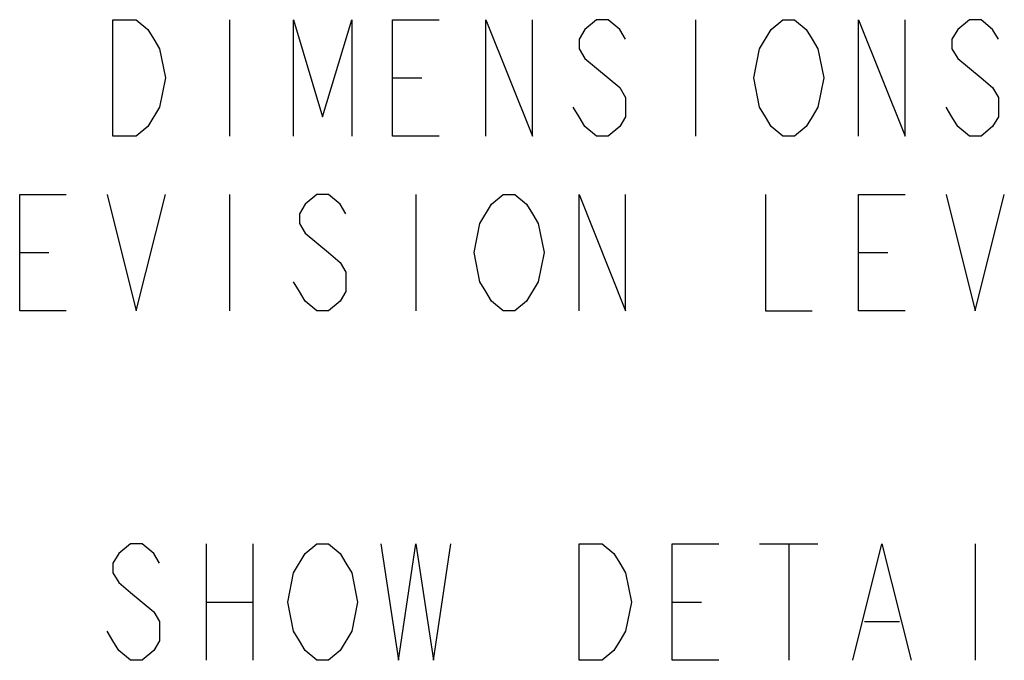
# Model space of a CAD drawing. Units: inches. Extents: x 0 to 180, y -147 to 17.
# Drawn here: x 2 to 3, y 15 to 16 of the extents above; entities that cross this region are included whole.
import ezdxf

# ---------------------------------------------------------------- set-up
doc = ezdxf.new("R2010")
doc.units = ezdxf.units.IN
doc.header["$LTSCALE"] = 1.21
doc.header["$MEASUREMENT"] = 0
doc.layers.add('DRAWING', color=7, linetype='CONTINUOUS')

msp = doc.modelspace()

# ---------------------------------------------------------------- linework, layer by layer
at = {"layer": 'DRAWING', "color": 2, "linetype": 'CONTINUOUS'}
for p, q in [((2.62761, 15.90153), (2.62761, 15.77653)), ((3.12761, 15.90153), (3.12761, 15.77653)), ((2.80261, 15.83903), (2.83386, 15.83903)), ((2.62761, 15.71403), (2.62761, 15.58903)), ((2.82761, 15.71403), (2.82761, 15.58903)), ((2.40261, 15.65153), (2.43386, 15.65153)), ((3.30261, 15.65153), (3.33386, 15.65153)), ((2.60261, 15.33903), (2.60261, 15.21403)), ((2.65261, 15.33903), (2.65261, 15.21403)), ((3.19636, 15.33903), (3.25886, 15.33903)), ((3.22761, 15.33903), (3.22761, 15.21403)), ((3.42761, 15.33903), (3.42761, 15.21403)), ((2.60261, 15.27653), (2.65261, 15.27653)), ((3.10261, 15.27653), (3.13386, 15.27653)), ((3.30886, 15.2557), (3.34636, 15.2557))]:
    msp.add_line(p, q, dxfattribs=at)
for points in [[(2.55261, 15.80778), (2.54011, 15.78695), (2.52761, 15.77653), (2.50261, 15.77653), (2.50261, 15.90153)], [(2.50261, 15.90153), (2.52761, 15.90153), (2.54011, 15.89112), (2.54636, 15.8807), (2.55261, 15.87028), (2.55886, 15.83903), (2.55261, 15.80778)], [(2.69636, 15.77653), (2.69636, 15.90153), (2.72761, 15.79737), (2.75886, 15.90153), (2.75886, 15.77653)], [(2.85261, 15.77653), (2.80261, 15.77653), (2.80261, 15.90153), (2.85261, 15.90153)], [(2.90261, 15.77653), (2.90261, 15.90153), (2.95261, 15.77653), (2.95261, 15.90153)], [(3.05261, 15.8807), (3.04636, 15.89112), (3.03386, 15.90153), (3.02136, 15.90153), (3.00886, 15.89112), (3.00261, 15.8807), (3.00261, 15.87028), (3.00886, 15.85987), (3.02136, 15.84945), (3.03386, 15.83903), (3.04636, 15.82862), (3.05261, 15.8182), (3.05261, 15.79737), (3.04636, 15.78695), (3.03386, 15.77653), (3.02136, 15.77653), (3.00886, 15.78695), (3.00261, 15.79737), (2.99636, 15.80778)], [(3.19636, 15.87028), (3.20886, 15.89112), (3.22136, 15.90153), (3.23386, 15.90153), (3.24636, 15.89112), (3.25261, 15.8807), (3.25886, 15.87028), (3.26511, 15.83903), (3.25886, 15.80778), (3.25261, 15.79737)], [(3.30261, 15.77653), (3.30261, 15.90153), (3.35261, 15.77653), (3.35261, 15.90153)], [(3.45261, 15.8807), (3.44636, 15.89112), (3.43386, 15.90153), (3.42136, 15.90153), (3.40886, 15.89112), (3.40261, 15.8807), (3.40261, 15.87028), (3.40886, 15.85987), (3.42136, 15.84945), (3.43386, 15.83903), (3.44636, 15.82862), (3.45261, 15.8182), (3.45261, 15.79737), (3.44636, 15.78695), (3.43386, 15.77653), (3.42136, 15.77653), (3.40886, 15.78695), (3.40261, 15.79737), (3.39636, 15.80778)], [(3.25261, 15.79737), (3.24636, 15.78695), (3.23386, 15.77653), (3.22136, 15.77653), (3.20886, 15.78695), (3.20261, 15.79737), (3.19636, 15.80778), (3.19011, 15.83903), (3.19636, 15.87028)], [(2.45261, 15.58903), (2.40261, 15.58903), (2.40261, 15.71403), (2.45261, 15.71403)], [(2.49636, 15.71403), (2.52761, 15.58903), (2.55886, 15.71403)], [(2.75261, 15.6932), (2.74636, 15.70362), (2.73386, 15.71403), (2.72136, 15.71403), (2.70886, 15.70362), (2.70261, 15.6932), (2.70261, 15.68278), (2.70886, 15.67237), (2.72136, 15.66195), (2.73386, 15.65153), (2.74636, 15.64112), (2.75261, 15.6307), (2.75261, 15.60987), (2.74636, 15.59945), (2.73386, 15.58903), (2.72136, 15.58903), (2.70886, 15.59945), (2.70261, 15.60987), (2.69636, 15.62028)], [(2.90886, 15.70362), (2.92136, 15.71403), (2.93386, 15.71403), (2.94636, 15.70362), (2.95261, 15.6932), (2.95886, 15.68278), (2.96511, 15.65153), (2.95886, 15.62028), (2.94636, 15.59945)], [(3.00261, 15.58903), (3.00261, 15.71403), (3.05261, 15.58903), (3.05261, 15.71403)], [(3.20261, 15.71403), (3.20261, 15.58903), (3.25261, 15.58903)], [(3.35261, 15.58903), (3.30261, 15.58903), (3.30261, 15.71403), (3.35261, 15.71403)], [(3.39636, 15.71403), (3.42761, 15.58903), (3.45886, 15.71403)], [(2.94636, 15.59945), (2.93386, 15.58903), (2.92136, 15.58903), (2.90886, 15.59945), (2.90261, 15.60987), (2.89636, 15.62028), (2.89011, 15.65153), (2.89636, 15.68278), (2.90886, 15.70362)], [(2.55261, 15.3182), (2.54636, 15.32862), (2.53386, 15.33903), (2.52136, 15.33903), (2.50886, 15.32862), (2.50261, 15.3182), (2.50261, 15.30778), (2.50886, 15.29737), (2.52136, 15.28695), (2.53386, 15.27653), (2.54636, 15.26612), (2.55261, 15.2557), (2.55261, 15.23487), (2.54636, 15.22445), (2.53386, 15.21403), (2.52136, 15.21403), (2.50886, 15.22445), (2.50261, 15.23487), (2.49636, 15.24528)], [(2.69636, 15.30778), (2.70886, 15.32862), (2.72136, 15.33903), (2.73386, 15.33903), (2.74636, 15.32862), (2.75261, 15.3182), (2.75886, 15.30778), (2.76511, 15.27653), (2.75886, 15.24528)], [(2.79011, 15.33903), (2.80886, 15.21403), (2.82761, 15.33903), (2.84636, 15.21403), (2.86511, 15.33903)], [(3.00261, 15.33903), (3.02761, 15.33903), (3.04011, 15.32862), (3.04636, 15.3182), (3.05261, 15.30778), (3.05886, 15.27653), (3.05261, 15.24528), (3.04636, 15.23487), (3.04011, 15.22445), (3.02761, 15.21403), (3.00261, 15.21403), (3.00261, 15.33903)], [(3.15261, 15.21403), (3.10261, 15.21403), (3.10261, 15.33903), (3.15261, 15.33903)], [(3.29636, 15.21403), (3.32761, 15.33903), (3.35886, 15.21403)], [(2.75886, 15.24528), (2.74636, 15.22445), (2.73386, 15.21403), (2.72136, 15.21403), (2.70886, 15.22445), (2.70261, 15.23487), (2.69636, 15.24528), (2.69011, 15.27653), (2.69636, 15.30778)]]:
    msp.add_lwpolyline(points, dxfattribs=at)

doc.saveas('drawing.dxf')
